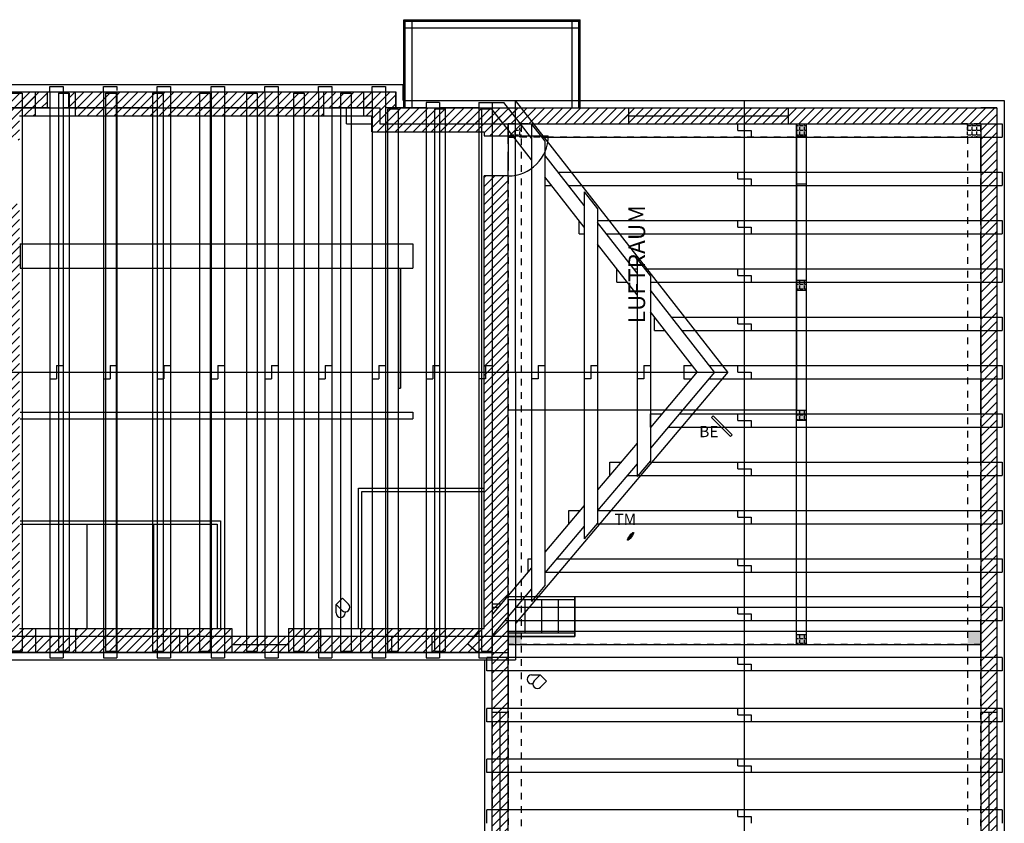
# Model space of a CAD drawing. Extents: x -0.1 to 23.4, y -11.8 to 9.5.
# Drawn here: x 8.6 to 23.4, y -2.6 to 9.5 of the extents above; entities that cross this region are included whole.
import ezdxf

# ---------------------------------------------------------------- set-up
doc = ezdxf.new("R2010")
doc.units = 0
doc.header["$LTSCALE"] = 0.06734
doc.linetypes.add('ACAD_ISO07W100', pattern=[3.5, 0.5, -3])
for name, color, linetype in [('BALKENLAGE', 15, 'CONTINUOUS'), ('DACHHAUT', 20, 'CONTINUOUS'), ('DACHSPARREN', 55, 'CONTINUOUS'), ('EG', 7, 'CONTINUOUS'), ('EINR', 40, 'CONTINUOUS'), ('FUNDE', 240, 'CONTINUOUS'), ('OG', 6, 'CONTINUOUS'), ('SCHRAFFUREG', 7, 'CONTINUOUS'), ('SCHRAFFUROG', 6, 'CONTINUOUS'), ('TENNENPODEST', 60, 'CONTINUOUS')]:
    doc.layers.add(name, color=color, linetype=linetype)
doc.styles.get("Standard").update_dxf_attribs({"font": 'ISOCP'})
pattern_1 = [(0, (0, 0), (0, 0.06985), [0.0508, -0.01905]), (90, (0, 0), (-0.06985, 4e-18), [0.0508, -0.01905])]

msp = doc.modelspace()

# ---------------------------------------------------------------- hatches: boundary and pattern name
at = {"layer": 'BALKENLAGE', "ltscale": 0.01}
h = msp.add_hatch(dxfattribs=at)
h.set_pattern_fill('ANGLE', color=256, scale=0.01, style=0)
h.set_pattern_definition(pattern_1)
h.paths.add_polyline_path([(16.16, 7.86), (16.1, 7.86), (15.96, 7.72), (16.16, 7.72)])
h = msp.add_hatch(dxfattribs=at)
h.set_pattern_fill('SACNCR', color=256, scale=0.03, style=0)
h.paths.add_polyline_path([(20.43, 7.92), (20.28, 7.92), (20.28, 7.74), (20.43, 7.74)])
h.paths.add_polyline_path([(20.28, 5.58), (20.28, 5.43), (20.43, 5.43), (20.43, 5.58)])
h.paths.add_polyline_path([(20.43, 3.63), (20.28, 3.63), (20.28, 3.48), (20.43, 3.48)])
h.paths.add_polyline_path([(20.43, 0.27), (20.28, 0.27), (20.28, 0.12), (20.43, 0.12)])
h = msp.add_hatch(dxfattribs=at)
h.set_pattern_fill('ANGLE', color=256, scale=0.01, style=0)
h.set_pattern_definition(pattern_1)
h.paths.add_polyline_path([(20.43, 7.92), (20.28, 7.92), (20.28, 7.74), (20.43, 7.74)])
h.paths.add_polyline_path([(20.43, 5.58), (20.28, 5.58), (20.28, 5.43), (20.43, 5.43)])
h.paths.add_polyline_path([(20.43, 3.63), (20.28, 3.63), (20.28, 3.48), (20.43, 3.48)])
h = msp.add_hatch(dxfattribs=at)
h.set_pattern_fill('ANGLE', color=256, scale=0.01, style=0)
h.set_pattern_definition(pattern_1)
h.paths.add_polyline_path([(23.04, 7.92), (22.84, 7.92), (22.84, 7.72), (23.04, 7.72)])
h = msp.add_hatch(dxfattribs=at)
h.set_pattern_fill('ANGLE', color=256, scale=0.01, style=0)
h.set_pattern_definition(pattern_1)
h.paths.add_polyline_path([(16.16, 0.32), (15.96, 0.32), (15.96, 0.12), (16.16, 0.12)])
h.paths.add_polyline_path([(23.04, 0.32), (22.84, 0.32), (22.84, 0.12), (23.04, 0.12)])
h = msp.add_hatch(dxfattribs=at)
h.set_pattern_fill('ANGLE', color=256, scale=0.01, style=0)
h.set_pattern_definition(pattern_1)
h.paths.add_polyline_path([(20.43, 0.27), (20.28, 0.27), (20.28, 0.12), (20.43, 0.12)])
at = {"layer": 'SCHRAFFUREG', "ltscale": 0.01}
h = msp.add_hatch(dxfattribs=at)
h.set_pattern_fill('ANSI31', color=256, scale=0.01, style=0)
h.paths.add_polyline_path([(14.42, 9.46), (14.4, 9.46), (14.4, 8.16), (14.42, 8.16)])
h.paths.add_polyline_path([(15.47, 9.48), (14.4, 9.48), (14.4, 9.46), (15.47, 9.46)])
h.paths.add_polyline_path([(17.04, 9.48), (15.97, 9.48), (15.97, 9.46), (17.04, 9.46)])
h.paths.add_polyline_path([(17.04, 9.46), (17.02, 9.46), (17.02, 8.16), (17.04, 8.16)])
h = msp.add_hatch(dxfattribs=at)
h.set_pattern_fill('ANSI31', color=256, scale=0.03, style=0)
h.paths.add_polyline_path([(8.88, 8.4), (7.56, 8.4), (7.56, 8.16), (8.28, 8.16), (8.28, 7.68), (8.64, 7.68), (8.64, 8.04), (8.88, 8.04)])
h.paths.add_polyline_path([(13.2, 8.4), (9.48, 8.4), (9.48, 8.04), (13.2, 8.04)])
h.paths.add_polyline_path([(8.64, 5.4), (8.64, 6.72), (8.28, 6.72), (8.28, 5.52), (4.68, 5.52), (4.68, 6.72), (4.56, 6.72), (4.56, 5.52), (4.5, 5.52), (4.5, 5.46), (4.5, 5.4), (4.56, 5.4), (4.56, 3.78), (4.56, 2.4), (4.68, 2.4), (4.68, 3.063), (4.68, 3.78), (4.68, 5.4), (8.28, 5.4), (8.28, 0.24), (6.1, 0.24), (6.099, 0), (8.88, 0), (8.88, 0.36), (8.64, 0.36)])
h.paths.add_polyline_path([(11.04, 0.36), (9.48, 0.36), (9.48, 0), (11.04, 0)])
h.paths.add_polyline_path([(11.82, 0.36), (11.16, 0.36), (11.16, 0), (11.82, 0)])
h.paths.add_polyline_path([(13.15, 0.36), (12.67, 0.36), (12.67, 0), (13.15, 0)])
h.paths.add_polyline_path([(15.96, 7.14), (15.6, 7.14), (15.6, 0.36), (13.75, 0.36), (13.75, 0), (15.72, 0), (15.72, -0.9), (15.96, -0.9)])
h.paths.add_polyline_path([(5.5, 0.24), (4.68, 0.24), (4.68, 1.68), (4.56, 1.68), (4.56, 0.597), (4.56, 0.24), (4.54, 0.24), (4.54, 0), (5.499, 0)], flags=16)
h.paths.add_polyline_path([(6.96, 8.4), (5.88, 8.4), (5.88, 8.16), (6.96, 8.16)])
h.paths.add_polyline_path([(5.28, 8.4), (4.5, 8.4), (4.5, 8.16), (4.56, 8.16), (4.56, 7.68), (4.68, 7.68), (4.68, 8.16), (5.28, 8.16)])
h.paths.add_polyline_path([(3.78, 8.4), (3.18, 8.4), (3.18, 8.16), (3.78, 8.16)])
h.paths.add_polyline_path([(2.58, 8.4), (0, 8.4), (0, 7.2), (0.24, 7.2), (0.24, 8.16), (2.4, 8.16), (2.4, 7.68), (2.46, 7.68), (2.52, 7.68), (2.52, 8.16), (2.58, 8.16)])
h.paths.add_polyline_path([(0.24, 6.48), (0, 6.48), (0, 4.8), (0.24, 4.8), (0.24, 5.4), (3.72, 5.4), (3.72, 2.4), (3.78, 2.4), (3.84, 2.4), (3.84, 5.4), (3.9, 5.4), (3.9, 5.52), (2.52, 5.52), (2.52, 7.13), (2.4, 7.13), (2.4, 5.52), (2.1, 5.52), (0.24, 5.52)])
h.paths.add_polyline_path([(0.24, 4.08), (0, 4.08), (0, 2.28), (0.24, 2.28)])
h.paths.add_polyline_path([(0.24, 1.56), (0, 1.56), (0, 0), (0.96, 0), (0.96, 0.24), (0.24, 0.24)])
h.paths.add_polyline_path([(2.28, 0.24), (1.56, 0.24), (1.56, 0), (2.28, 0)])
h.paths.add_polyline_path([(3.86, 0.24), (3.84, 0.24), (3.84, 1.68), (3.72, 1.68), (3.72, 0.24), (2.88, 0.24), (2.88, 0), (3.86, 0)])
h = msp.add_hatch(dxfattribs=at)
h.set_pattern_fill('ANSI31', color=256, scale=0.03, style=0)
h.paths.add_polyline_path([(15.96, 7.92), (17.76, 7.92), (17.76, 8.16), (14.28, 8.16), (14.28, 8.4), (13.8, 8.4), (13.8, 8.04), (13.92, 8.04), (13.92, 7.8), (15.6, 7.8), (15.6, 7.74), (15.96, 7.74), (15.96, 7.86)])
h = msp.add_hatch(dxfattribs=at)
h.set_pattern_fill('ANSI31', color=256, scale=0.03, style=0)
h.paths.add_polyline_path([(23.28, 8.16), (20.16, 8.16), (20.16, 7.92), (23.04, 7.92), (23.04, 7.62), (23.04, -0.9), (23.28, -0.9)])
at = {"layer": 'SCHRAFFUROG', "ltscale": 0.01}
h = msp.add_hatch(dxfattribs=at)
h.set_pattern_fill('ANSI31', color=256, scale=0.03, style=0)
h.paths.add_polyline_path([(1.24, 0), (1.24, 0.24), (0.24, 0.24), (0.24, 2.82), (0.12, 2.82), (0, 2.82), (0, 0)])
h.paths.add_polyline_path([(2.84, 0), (2.84, 0.24), (1.56, 0.24), (1.56, 0)])
h.paths.add_polyline_path([(4.76, 0), (4.76, 0.24), (3.16, 0.24), (3.16, 0)])
h.paths.add_polyline_path([(6.68, 0), (6.68, 0.24), (5.08, 0.24), (5.08, 0)])
h.paths.add_polyline_path([(14.22, 0), (14.22, 0.24), (7, 0.24), (7, 0)])
h.paths.add_polyline_path([(15.72, 0), (15.72, -0.11), (15.96, -0.11), (15.96, 0.24), (14.82, 0.24), (14.82, 0)])
h.paths.add_polyline_path([(15.96, -0.11), (15.72, -0.11), (15.72, -11.64), (19.5, -11.64), (19.5, -11.4), (15.96, -11.4)])
h.paths.add_polyline_path([(23.28, -11.64), (23.28, 8.16), (23.04, 8.16), (19.5, 8.16), (19.5, 7.92), (23.04, 7.92), (23.04, -11.4), (19.5, -11.4), (19.5, -11.64)])
h.paths.add_polyline_path([(16.07, 7.92), (16.07, 8.16), (14.28, 8.16), (14.28, 8.4), (9.38, 8.4), (9.38, 8.16), (14.04, 8.16), (14.04, 7.92)])
h.paths.add_polyline_path([(19.5, 7.92), (19.5, 8.16), (16.156, 8.16), (16.343, 7.92)])
h.paths.add_polyline_path([(9.06, 8.16), (9.06, 8.4), (7.03, 8.4), (7.03, 8.16)])
h.paths.add_polyline_path([(6.71, 8.16), (6.71, 8.4), (4.78, 8.4), (4.78, 8.16)])
h.paths.add_polyline_path([(4.46, 8.16), (4.46, 8.4), (2.32, 8.4), (2.32, 8.16)])
h.paths.add_polyline_path([(2, 8.16), (2, 8.4), (0, 8.4), (0, 6), (0.12, 6), (0.24, 6), (0.24, 8.16)])
h.paths.add_polyline_path([(0.24, 5.28), (0.12, 5.28), (0, 5.28), (0, 4.2), (0.24, 4.2)])
h.paths.add_polyline_path([(0.24, 4.2), (0, 4.2), (0, 3.54), (0.12, 3.54), (0.24, 3.54)])

# ---------------------------------------------------------------- linework, layer by layer
at = {"layer": 'BALKENLAGE', "ltscale": 0.01}
for p, q in [((8.52, 8.38), (8.68, 8.38)), ((8.68, 8.38), (8.68, 0.02)), ((9.224, 8.38), (9.224, 0.02)), ((9.224, 8.38), (9.224, 0.02)), ((9.224, 8.38), (9.384, 8.38)), ((9.384, 8.38), (9.384, 0.02)), ((9.384, 8.38), (9.384, 0.02)), ((9.928, 8.38), (9.928, 0.02)), ((9.928, 8.38), (9.928, 0.02)), ((9.928, 8.38), (10.088, 8.38)), ((10.088, 8.38), (10.088, 0.02)), ((10.088, 8.38), (10.088, 0.02)), ((10.632, 8.38), (10.632, 0.02)), ((10.632, 8.38), (10.792, 8.38)), ((10.792, 8.38), (10.792, 0.02)), ((11.336, 8.38), (11.336, 0.02)), ((11.336, 8.38), (11.336, 0.02)), ((11.336, 8.38), (11.496, 8.38)), ((11.496, 8.38), (11.496, 0.02)), ((11.496, 8.38), (11.496, 0.02)), ((12.04, 8.38), (12.04, 0.02)), ((12.04, 8.38), (12.2, 8.38)), ((12.2, 8.38), (12.2, 0.02)), ((12.744, 8.38), (12.744, 0.02)), ((12.744, 8.38), (12.744, 0.02)), ((12.744, 8.38), (12.904, 8.38)), ((12.904, 8.38), (12.904, 0.02)), ((12.904, 8.38), (12.904, 0.02)), ((13.448, 8.38), (13.448, 0.02)), ((13.448, 8.38), (13.608, 8.38)), ((13.608, 8.38), (13.608, 0.02)), ((14.152, 8.14), (14.152, 0.02)), ((14.152, 8.14), (14.152, 0.02)), ((14.312, 8.14), (14.152, 8.14)), ((14.312, 8.14), (14.312, 0.02)), ((14.856, 8.14), (14.856, 0.02)), ((15.016, 8.14), (14.856, 8.14)), ((15.016, 8.14), (15.016, 0.02)), ((15.56, 8.14), (15.56, 0.02)), ((15.72, 8.14), (15.56, 8.14)), ((15.56, 8.14), (15.56, 0.02)), ((15.72, 8.14), (15.72, 0.02)), ((15.72, 8.14), (15.72, 0.02)), ((15.96, 7.72), (16.16, 7.92)), ((15.96, 0.32), (23.04, 0.32)), ((8.68, 0.02), (8.52, 0.02)), ((9.224, 0.02), (9.384, 0.02)), ((9.928, 0.02), (10.088, 0.02)), ((10.632, 0.02), (10.792, 0.02)), ((11.336, 0.02), (11.496, 0.02)), ((12.04, 0.02), (12.2, 0.02)), ((12.744, 0.02), (12.904, 0.02)), ((13.448, 0.02), (13.608, 0.02)), ((14.152, 0.02), (14.312, 0.02)), ((14.856, 0.02), (15.016, 0.02)), ((15.56, 0.02), (15.72, 0.02)), ((15.96, 0.12), (23.04, 0.12))]:
    msp.add_line(p, q, dxfattribs=at)
at = {"layer": 'BALKENLAGE', "linetype": 'ACAD_ISO07W100', "ltscale": 0.01}
for p, q in [((15.96, 7.92), (15.96, -11.4)), ((16.26, 7.92), (15.96, 7.92)), ((15.96, 7.62), (15.96, 7.92)), ((15.96, 7.92), (23.04, 7.92)), ((16.16, -11.4), (16.16, 7.92)), ((23.04, 7.92), (22.74, 7.92)), ((22.84, 7.92), (22.84, -11.4)), ((23.04, -11.4), (23.04, 7.92)), ((23.04, 7.92), (23.04, 7.62)), ((23.04, 7.72), (15.96, 7.72)), ((23.04, 0.12), (15.96, 0.12)), ((15.96, -0.8), (15.96, -0.5)), ((23.04, -0.5), (23.04, -0.8))]:
    msp.add_line(p, q, dxfattribs=at)
at = {"layer": 'BALKENLAGE'}
for p, q in [((20.28, 0.12), (20.28, 7.92)), ((20.43, 0.12), (20.43, 7.92)), ((20.28, 7.74), (20.43, 7.74)), ((20.28, 7.02), (20.43, 7.02)), ((20.28, 5.58), (20.43, 5.58)), ((20.28, 5.43), (20.43, 5.43)), ((20.28, 3.63), (20.43, 3.63)), ((20.28, 3.48), (20.43, 3.48)), ((20.28, 0.27), (20.43, 0.27)), ((20.28, 0.12), (20.43, 0.12))]:
    msp.add_line(p, q, dxfattribs=at)
at = {"layer": 'DACHHAUT'}
for p, q in [((-0.11, 8.51), (14.39, 8.51)), ((14.39, 8.27), (14.39, 8.51)), ((14.39, 8.27), (23.39, 8.27)), ((23.39, 8.27), (23.39, -11.75)), ((13.382, 0.72), (13.478, 0.816)), ((13.478, 0.816), (13.569, 0.726)), ((13.382, 0.592), (13.382, 0.72)), ((13.472, 0.629), (13.382, 0.72)), ((13.518, 0.61), (13.518, 0.592)), ((-0.11, -0.11), (15.61, -0.11)), ((15.61, -11.75), (15.61, -0.11)), ((16.312, -0.335), (16.44, -0.335)), ((16.349, -0.425), (16.44, -0.335)), ((16.44, -0.335), (16.536, -0.431)), ((16.536, -0.431), (16.446, -0.521)), ((16.33, -0.471), (16.312, -0.471))]:
    msp.add_line(p, q, dxfattribs=at)
at = {"layer": 'DACHHAUT', "ltscale": 0.01}
for p, q in [((16.07, 4.2), (16.07, 8.27)), ((19.25, 4.2), (16.07, 8.27)), ((19.5, -11.75), (19.5, 8.27)), ((-0.11, 4.2), (19.25, 4.2)), ((19.25, 4.2), (16.07, 0.435)), ((16.07, 4.2), (16.07, -0.11)), ((15.61, -0.11), (16.07, -0.11))]:
    msp.add_line(p, q, dxfattribs=at)
for centre, start, end in [((13.45, 0.592), 180, 0), ((13.521, 0.678), 225, 45), ((16.312, -0.403), 90, 270), ((16.398, -0.473), 135, 315)]:
    msp.add_arc(centre, 0.0681, start, end, dxfattribs=at)
at = {"layer": 'DACHSPARREN', "ltscale": 0.01}
for p, q in [((9.095, 8.48), (9.295, 8.48)), ((9.095, 8.4), (9.095, 8.48)), ((9.295, 8.48), (9.295, -0.08)), ((9.9, 8.48), (10.1, 8.48)), ((9.9, 8.4), (9.9, 8.48)), ((10.1, 8.48), (10.1, 8.418)), ((10.705, 8.48), (10.905, 8.48)), ((10.705, 8.4), (10.705, 8.48)), ((10.905, 8.48), (10.905, -0.08)), ((11.51, 8.48), (11.71, 8.48)), ((11.51, 8.4), (11.51, 8.48)), ((11.71, 8.48), (11.71, -0.08)), ((12.315, 8.48), (12.515, 8.48)), ((12.315, 8.4), (12.315, 8.48)), ((12.515, 8.48), (12.515, -0.08)), ((13.12, 8.48), (13.32, 8.48)), ((13.12, 8.4), (13.12, 8.48)), ((13.32, 8.48), (13.32, -0.08)), ((13.925, 8.48), (14.125, 8.48)), ((13.925, 8.4), (13.925, 8.48)), ((14.125, 8.48), (14.125, -0.08)), ((8.49, 8.4), (9.095, 8.4)), ((9.095, 8.4), (9.095, -0.08)), ((9.295, 8.4), (9.9, 8.4)), ((9.9, 8.4), (9.9, -0.08)), ((10.1, 8.4), (10.1, -0.08)), ((10.1, 8.4), (10.705, 8.4)), ((10.705, 8.4), (10.705, -0.08)), ((10.905, 8.4), (11.51, 8.4)), ((11.51, 8.4), (11.51, -0.08)), ((11.71, 8.4), (12.315, 8.4)), ((12.315, 8.4), (12.315, -0.08)), ((12.515, 8.4), (13.12, 8.4)), ((13.12, 8.4), (13.12, -0.08)), ((13.32, 8.4), (13.925, 8.4)), ((13.925, 8.4), (13.925, -0.08)), ((9.095, 8.16), (8.49, 8.16)), ((9.9, 8.16), (9.295, 8.16)), ((10.705, 8.16), (10.1, 8.16)), ((11.51, 8.16), (10.905, 8.16)), ((12.315, 8.16), (11.71, 8.16)), ((13.12, 8.16), (12.515, 8.16)), ((13.925, 8.16), (13.32, 8.16)), ((13.54, 7.92), (13.54, 8.16)), ((14.28, 8.16), (14.125, 8.16)), ((14.73, 8.16), (14.28, 8.16)), ((14.73, 8.24), (14.73, -0.08)), ((14.93, 8.24), (14.73, 8.24)), ((14.93, 8.24), (14.93, -0.08)), ((15.52, 8.16), (14.93, 8.16)), ((15.52, 8.24), (15.72, 8.24)), ((15.52, 8.24), (15.52, -0.08)), ((15.64, 8.24), (15.893, 8.24)), ((15.72, 8.24), (15.72, 8.16)), ((15.72, 8.16), (15.72, 0.24)), ((15.882, 7.93), (15.72, 8.137)), ((16.143, 7.92), (15.893, 8.24)), ((13.54, 7.92), (13.925, 7.92)), ((14.125, 7.92), (14.73, 7.92)), ((14.125, 7.92), (14.73, 7.92)), ((14.93, 7.92), (15.52, 7.92)), ((14.93, 7.92), (15.52, 7.92)), ((15.72, 7.92), (15.89, 7.92)), ((16.31, 7.382), (15.89, 7.92)), ((15.96, 7.72), (15.96, 7.83)), ((16.143, 7.92), (23.04, 7.92)), ((16.31, 7.707), (16.143, 7.92)), ((16.31, 7.914), (16.31, 0.765)), ((16.31, 7.914), (16.51, 7.658)), ((19.4, 7.821), (19.4, 7.921)), ((19.4, 7.821), (19.5, 7.821)), ((19.5, 7.721), (19.5, 7.921)), ((23.04, 7.92), (23.36, 7.92)), ((23.36, 7.92), (23.36, 7.72)), ((15.96, 7.72), (16.046, 7.72)), ((16.462, 7.72), (23.36, 7.72)), ((23.04, 7.196), (23.04, 7.72)), ((23.28, 7.72), (23.28, 7.196)), ((16.51, 7.658), (16.51, 1.002)), ((17.1, 6.696), (16.51, 7.451)), ((17.1, 6.371), (16.51, 7.126)), ((16.709, 7.196), (23.36, 7.196)), ((19.4, 7.097), (19.4, 7.197)), ((19.4, 7.097), (19.5, 7.097)), ((19.5, 6.997), (19.5, 7.197)), ((19.5, 6.996), (19.5, 7.196)), ((23.36, 7.196), (23.36, 6.996)), ((16.51, 6.996), (16.612, 6.996)), ((16.865, 6.996), (19.5, 6.996)), ((18.509, 6.996), (23.36, 6.996)), ((23.04, 6.472), (23.04, 6.996)), ((23.28, 6.996), (23.28, 6.472)), ((23.36, 7.064), (23.36, 6.996)), ((17.1, 6.903), (17.1, 1.701)), ((17.1, 6.903), (17.3, 6.647)), ((17.3, 6.647), (17.3, 1.938)), ((17.021, 6.272), (17.021, 6.472)), ((17.3, 6.472), (23.36, 6.472)), ((17.841, 5.748), (17.3, 6.44)), ((19.4, 6.373), (19.4, 6.473)), ((19.4, 6.373), (19.5, 6.373)), ((19.5, 6.273), (19.5, 6.473)), ((19.5, 6.272), (19.5, 6.472)), ((23.36, 6.472), (23.36, 6.272)), ((17.021, 6.272), (17.1, 6.272)), ((17.431, 6.272), (23.36, 6.272)), ((23.04, 5.748), (23.04, 6.272)), ((23.28, 6.272), (23.28, 5.748)), ((23.36, 6.303), (23.36, 6.272)), ((17.89, 5.36), (17.3, 6.115)), ((17.89, 5.892), (17.89, 2.636)), ((17.89, 5.892), (18.09, 5.636)), ((17.587, 5.548), (17.587, 5.748)), ((17.841, 5.748), (17.89, 5.748)), ((17.89, 5.685), (17.841, 5.748)), ((18.002, 5.748), (23.36, 5.748)), ((18.09, 5.636), (18.09, 2.873)), ((19.4, 5.649), (19.4, 5.749)), ((19.4, 5.649), (19.5, 5.649)), ((19.5, 5.549), (19.5, 5.749)), ((19.5, 5.696), (19.5, 5.748)), ((23.36, 5.748), (23.36, 5.548)), ((17.587, 5.548), (17.743, 5.548)), ((18.09, 5.548), (23.36, 5.548)), ((23.04, 5.024), (23.04, 5.548)), ((23.28, 5.548), (23.28, 5.024)), ((19.05, 4.2), (18.09, 5.429)), ((18.792, 4.205), (18.09, 5.104)), ((18.152, 4.824), (18.152, 5.024)), ((18.406, 5.024), (23.36, 5.024)), ((19.4, 4.925), (19.4, 5.025)), ((19.5, 4.825), (19.5, 5.025)), ((19.5, 4.824), (19.5, 5.024)), ((23.36, 5.024), (23.36, 4.824)), ((19.4, 4.925), (19.5, 4.925)), ((18.152, 4.824), (18.309, 4.824)), ((18.562, 4.824), (23.36, 4.824)), ((23.04, 4.3), (23.04, 4.824)), ((23.28, 4.824), (23.28, 4.3)), ((9.195, 4.3), (9.195, 4.2)), ((9.195, 4.3), (9.295, 4.3)), ((10, 4.3), (10, 4.2)), ((10, 4.3), (10.1, 4.3)), ((10.805, 4.3), (10.805, 4.2)), ((10.805, 4.3), (10.905, 4.3)), ((11.61, 4.3), (11.61, 4.2)), ((11.61, 4.3), (11.71, 4.3)), ((12.415, 4.3), (12.415, 4.2)), ((12.415, 4.3), (12.515, 4.3)), ((13.22, 4.3), (13.22, 4.2)), ((13.22, 4.3), (13.32, 4.3)), ((14.025, 4.3), (14.025, 4.2)), ((14.025, 4.3), (14.125, 4.3)), ((14.83, 4.3), (14.83, 4.2)), ((14.83, 4.3), (14.93, 4.3)), ((15.62, 4.3), (15.62, 4.2)), ((15.62, 4.3), (15.72, 4.3)), ((16.41, 4.3), (16.41, 4.2)), ((16.41, 4.3), (16.51, 4.3)), ((17.2, 4.3), (17.2, 4.2)), ((17.2, 4.3), (17.3, 4.3)), ((17.99, 4.3), (17.99, 4.2)), ((17.99, 4.3), (18.09, 4.3)), ((18.591, 4.3), (18.718, 4.3)), ((18.591, 4.3), (18.591, 4.1)), ((18.972, 4.3), (23.36, 4.3)), ((19.4, 4.201), (19.4, 4.301)), ((19.5, 4.101), (19.5, 4.301)), ((19.5, 4.1), (19.5, 4.3)), ((19.5, 4.1), (19.5, 4.3)), ((23.36, 4.3), (23.36, 4.1)), ((9.095, 4.2), (9.295, 4.2)), ((9.9, 4.2), (10.1, 4.2)), ((10.705, 4.2), (10.905, 4.2)), ((11.51, 4.2), (11.71, 4.2)), ((12.315, 4.2), (12.515, 4.2)), ((13.12, 4.2), (13.32, 4.2)), ((13.925, 4.2), (14.125, 4.2)), ((14.73, 4.2), (14.93, 4.2)), ((15.52, 4.2), (15.72, 4.2)), ((16.31, 4.2), (16.51, 4.2)), ((17.1, 4.2), (17.3, 4.2)), ((17.89, 4.2), (18.09, 4.2)), ((18.792, 4.205), (18.09, 3.373)), ((19.05, 4.2), (18.09, 3.063)), ((19.4, 4.201), (19.5, 4.201)), ((18.591, 4.1), (18.704, 4.1)), ((18.966, 4.1), (23.36, 4.1)), ((23.04, 3.576), (23.04, 4.1)), ((23.28, 4.1), (23.28, 3.576)), ((18.092, 3.576), (18.261, 3.576)), ((18.092, 3.376), (18.092, 3.576)), ((18.523, 3.576), (23.36, 3.576)), ((19.4, 3.477), (19.4, 3.577)), ((19.5, 3.377), (19.5, 3.577)), ((19.5, 3.376), (19.5, 3.576)), ((19.5, 3.376), (19.5, 3.576)), ((23.36, 3.576), (23.36, 3.376)), ((19.4, 3.477), (19.5, 3.477)), ((18.354, 3.376), (23.36, 3.376)), ((23.04, 2.852), (23.04, 3.376)), ((23.28, 3.376), (23.28, 2.852)), ((17.89, 3.136), (17.3, 2.438)), ((17.89, 2.826), (17.3, 2.128)), ((17.481, 2.852), (17.65, 2.852)), ((17.481, 2.652), (17.481, 2.852)), ((18.09, 2.873), (17.89, 2.636)), ((18.09, 2.852), (23.36, 2.852)), ((19.4, 2.753), (19.4, 2.853)), ((19.5, 2.653), (19.5, 2.853)), ((19.5, 2.652), (19.5, 2.852)), ((19.5, 2.652), (19.5, 2.852)), ((23.36, 2.852), (23.36, 2.652)), ((19.4, 2.753), (19.5, 2.753)), ((17.743, 2.652), (23.36, 2.652)), ((23.04, 2.128), (23.04, 2.652)), ((23.28, 2.652), (23.28, 2.128)), ((17.1, 2.201), (16.51, 1.502)), ((16.869, 2.128), (17.038, 2.128)), ((16.869, 1.928), (16.869, 2.128)), ((17.3, 2.128), (23.36, 2.128)), ((19.4, 2.029), (19.4, 2.129)), ((19.5, 1.929), (19.5, 2.129)), ((19.5, 1.928), (19.5, 2.128)), ((19.5, 1.928), (19.5, 2.128)), ((23.36, 2.128), (23.36, 1.928)), ((17.3, 1.938), (17.1, 1.701)), ((17.292, 1.928), (23.36, 1.928)), ((19.4, 2.029), (19.5, 2.029)), ((23.04, 1.404), (23.04, 1.928)), ((23.28, 1.928), (23.28, 1.404)), ((17.1, 1.891), (16.51, 1.192)), ((16.258, 1.404), (16.31, 1.404)), ((16.258, 1.204), (16.258, 1.404)), ((16.689, 1.404), (23.36, 1.404)), ((19.4, 1.305), (19.4, 1.405)), ((19.5, 1.204), (19.5, 1.404)), ((19.5, 1.204), (19.5, 1.404)), ((23.36, 1.404), (23.36, 1.204)), ((16.31, 1.266), (15.72, 0.567)), ((16.52, 1.204), (23.36, 1.204)), ((19.4, 1.305), (19.5, 1.305)), ((23.04, 0.68), (23.04, 1.204)), ((23.28, 1.204), (23.28, 0.68)), ((16.31, 0.956), (15.72, 0.257)), ((16.51, 1.002), (16.31, 0.765)), ((23.04, 0.68), (23.04, 0.776)), ((23.28, 0.776), (23.28, 0.68)), ((15.72, 0.73), (15.858, 0.73)), ((15.72, 0.68), (15.815, 0.68)), ((16.077, 0.68), (23.36, 0.68)), ((19.4, 0.581), (19.4, 0.681)), ((19.5, 0.48), (19.5, 0.68)), ((19.5, 0.48), (19.5, 0.68)), ((23.36, 0.68), (23.36, 0.48)), ((15.908, 0.48), (23.36, 0.48)), ((15.96, 0.24), (15.96, 0.48)), ((19.4, 0.581), (19.5, 0.581)), ((23.04, -0.076), (23.04, 0.48)), ((23.28, 0.48), (23.28, -0.076)), ((15.52, 0.33), (15.35, 0.129)), ((9.095, 0.24), (8.49, 0.24)), ((9.9, 0.24), (9.295, 0.24)), ((10.705, 0.24), (10.1, 0.24)), ((11.51, 0.24), (10.905, 0.24)), ((12.315, 0.24), (11.71, 0.24)), ((13.12, 0.24), (12.515, 0.24)), ((13.925, 0.24), (13.32, 0.24)), ((14.73, 0.24), (14.125, 0.24)), ((15.444, 0.24), (14.93, 0.24)), ((15.72, 0), (15.72, 0.24)), ((15.96, 0.24), (15.72, 0.24)), ((15.72, -0.076), (15.72, 0.24)), ((15.96, 0.24), (15.96, -0.076)), ((8.49, 0), (9.095, 0)), ((9.295, 0), (9.9, 0)), ((10.1, 0), (10.705, 0)), ((10.905, 0), (11.51, 0)), ((11.71, 0), (12.315, 0)), ((12.515, 0), (13.12, 0)), ((13.32, 0), (13.925, 0)), ((14.125, 0), (14.73, 0)), ((14.93, 0), (15.52, 0)), ((15.503, 0), (15.35, 0.129)), ((15.52, 0.02), (15.503, 0)), ((15.72, 0), (15.96, 0)), ((9.095, -0.08), (9.295, -0.08)), ((9.9, -0.08), (10.1, -0.08)), ((10.705, -0.08), (10.905, -0.08)), ((11.51, -0.08), (11.71, -0.08)), ((12.315, -0.08), (12.515, -0.08)), ((13.12, -0.08), (13.32, -0.08)), ((13.925, -0.08), (14.125, -0.08)), ((14.73, -0.08), (14.93, -0.08)), ((15.52, -0.08), (15.72, -0.08)), ((15.64, -0.276), (15.64, -0.076)), ((15.72, -0.076), (15.64, -0.076)), ((23.36, -0.076), (15.72, -0.076)), ((19.4, -0.175), (19.4, -0.075)), ((19.5, -0.276), (19.5, -0.076)), ((19.5, -0.276), (19.5, -0.076)), ((23.36, -0.076), (23.36, -0.276)), ((15.72, -0.276), (15.64, -0.276)), ((23.36, -0.276), (15.72, -0.276)), ((15.72, -0.837), (15.72, -0.276)), ((15.96, -0.276), (15.96, -0.837)), ((19.4, -0.175), (19.5, -0.175)), ((23.36, -0.837), (15.64, -0.837)), ((15.64, -1.037), (15.64, -0.837)), ((19.4, -0.936), (19.4, -0.836)), ((19.5, -1.037), (19.5, -0.837)), ((19.5, -1.037), (19.5, -0.837)), ((23.36, -0.837), (23.36, -1.037)), ((19.4, -0.936), (19.5, -0.936)), ((23.36, -1.037), (15.64, -1.037)), ((23.36, -1.598), (15.64, -1.598)), ((15.64, -1.798), (15.64, -1.598)), ((19.4, -1.697), (19.4, -1.597)), ((19.5, -1.798), (19.5, -1.598)), ((19.5, -1.798), (19.5, -1.598)), ((23.36, -1.598), (23.36, -1.798)), ((19.4, -1.697), (19.5, -1.697)), ((23.36, -1.798), (15.64, -1.798)), ((23.36, -2.359), (15.64, -2.359)), ((15.64, -2.559), (15.64, -2.359)), ((19.4, -2.458), (19.4, -2.358)), ((19.5, -2.559), (19.5, -2.359)), ((19.5, -2.559), (19.5, -2.359)), ((23.36, -2.359), (23.36, -2.559)), ((19.4, -2.458), (19.5, -2.458))]:
    msp.add_line(p, q, dxfattribs=at)
at = {"layer": 'DACHSPARREN', "linetype": 'ACAD_ISO07W100', "ltscale": 0.1}
for p, q in [((19.5, 7.821), (19.6, 7.821)), ((19.6, 7.821), (19.6, 7.721)), ((19.5, 7.097), (19.6, 7.097)), ((19.6, 7.097), (19.6, 6.997)), ((19.5, 6.373), (19.6, 6.373)), ((19.6, 6.373), (19.6, 6.273)), ((19.5, 5.649), (19.6, 5.649)), ((19.6, 5.649), (19.6, 5.549)), ((19.5, 4.925), (19.6, 4.925)), ((19.6, 4.925), (19.6, 4.825)), ((9.195, 4.2), (9.195, 4.1)), ((10, 4.2), (10, 4.1)), ((10.805, 4.2), (10.805, 4.1)), ((11.61, 4.2), (11.61, 4.1)), ((12.415, 4.2), (12.415, 4.1)), ((13.22, 4.2), (13.22, 4.1)), ((14.025, 4.2), (14.025, 4.1)), ((14.83, 4.2), (14.83, 4.1)), ((15.62, 4.2), (15.62, 4.1)), ((16.41, 4.2), (16.41, 4.1)), ((17.2, 4.2), (17.2, 4.1)), ((17.99, 4.2), (17.99, 4.1)), ((19.5, 4.201), (19.6, 4.201)), ((19.6, 4.201), (19.6, 4.101)), ((9.095, 4.1), (9.195, 4.1)), ((9.9, 4.1), (10, 4.1)), ((10.705, 4.1), (10.805, 4.1)), ((11.51, 4.1), (11.61, 4.1)), ((12.315, 4.1), (12.415, 4.1)), ((13.12, 4.1), (13.22, 4.1)), ((13.925, 4.1), (14.025, 4.1)), ((14.73, 4.1), (14.83, 4.1)), ((15.62, 4.1), (15.52, 4.1)), ((16.41, 4.1), (16.31, 4.1)), ((17.2, 4.1), (17.1, 4.1)), ((17.99, 4.1), (17.89, 4.1)), ((19.5, 3.477), (19.6, 3.477)), ((19.6, 3.477), (19.6, 3.377)), ((19.5, 2.753), (19.6, 2.753)), ((19.6, 2.753), (19.6, 2.653)), ((19.5, 2.029), (19.6, 2.029)), ((19.6, 2.029), (19.6, 1.929)), ((19.5, 1.305), (19.6, 1.305)), ((19.6, 1.305), (19.6, 1.205)), ((19.5, 0.581), (19.6, 0.581)), ((19.6, 0.581), (19.6, 0.481)), ((19.5, -0.175), (19.6, -0.175)), ((19.6, -0.175), (19.6, -0.275)), ((19.5, -0.936), (19.6, -0.936)), ((19.6, -0.936), (19.6, -1.036)), ((19.5, -1.697), (19.6, -1.697)), ((19.6, -1.697), (19.6, -1.797)), ((19.5, -2.458), (19.6, -2.458)), ((19.6, -2.458), (19.6, -2.558))]:
    msp.add_line(p, q, dxfattribs=at)
at = {"layer": 'DACHSPARREN', "linetype": 'ACAD_ISO07W100', "ltscale": 0.01}
for p, q in [((23.04, -0.276), (23.04, -0.837)), ((23.28, -0.276), (23.28, -0.837)), ((15.72, -1.037), (15.72, -1.598)), ((15.96, -1.037), (15.96, -1.598)), ((23.04, -1.037), (23.04, -1.598)), ((23.28, -1.037), (23.28, -1.598)), ((15.72, -1.798), (15.72, -2.359)), ((15.96, -1.798), (15.96, -2.359)), ((23.04, -1.798), (23.04, -2.359)), ((23.28, -1.798), (23.28, -2.359))]:
    msp.add_line(p, q, dxfattribs=at)
at = {"layer": 'EG'}
for p, q in [((14.4, 8.16), (14.4, 9.48)), ((14.4, 9.48), (17.04, 9.48)), ((14.4, 9.46), (17.04, 9.46)), ((14.42, 8.16), (14.42, 9.46)), ((14.52, 8.16), (14.52, 9.46)), ((15.47, 9.48), (15.47, 9.46)), ((15.97, 9.48), (15.97, 9.46)), ((16.92, 8.16), (16.92, 9.46)), ((17.02, 8.16), (17.02, 9.46)), ((17.04, 8.16), (17.04, 9.48)), ((14.42, 9.36), (17.02, 9.36)), ((4.5, 8.4), (14.28, 8.4)), ((8.88, 8.04), (8.88, 8.4)), ((9.48, 8.04), (9.48, 8.4)), ((13.2, 8.04), (13.2, 8.4)), ((13.8, 8.04), (13.8, 8.4)), ((14.28, 8.16), (14.28, 8.4)), ((14.28, 8.16), (17.76, 8.16)), ((20.16, 8.16), (23.28, 8.16)), ((20.16, 7.92), (20.16, 8.16)), ((23.28, 8.16), (23.28, -0.9)), ((8.64, 8.04), (13.92, 8.04)), ((13.92, 7.8), (13.92, 8.04)), ((15.96, 7.92), (17.76, 7.92)), ((20.16, 7.92), (23.04, 7.92)), ((23.04, 7.92), (23.04, -0.9)), ((13.92, 7.8), (15.6, 7.8)), ((15.6, 7.74), (15.96, 7.74)), ((15.96, -0.9), (15.96, 7.5)), ((15.6, 0.36), (15.6, 7.14)), ((8.64, 0.36), (11.82, 0.36)), ((8.88, 0.36), (8.88, 0)), ((9.48, 0.36), (9.48, 0)), ((11.04, 0.36), (11.04, 0)), ((11.16, 0.36), (11.16, 0)), ((11.82, 0.36), (11.82, 0)), ((12.67, 0.36), (12.67, 0)), ((12.67, 0.36), (15.6, 0.36)), ((13.15, 0.36), (13.15, 0)), ((13.75, 0.36), (13.75, 0)), ((4.54, 0), (11.82, 0)), ((12.67, 0), (15.72, 0)), ((15.72, -0.9), (15.72, 0)), ((15.96, -0.9), (15.72, -0.9)), ((23.28, -0.9), (23.04, -0.9))]:
    msp.add_line(p, q, dxfattribs=at)
at = {"layer": 'EG', "ltscale": 0.01}
for p, q in [((17.76, 8.16), (17.76, 7.92)), ((17.76, 8.04), (20.16, 8.04)), ((17.76, 8.04), (20.16, 8.04)), ((15.96, 7.92), (15.96, 7.86)), ((15.96, 7.86), (15.96, 7.26)), ((15.6, 7.8), (15.6, 7.74)), ((15.96, 7.74), (16.56, 7.74)), ((15.96, 7.74), (16.56, 7.74)), ((15.96, 7.14), (15.6, 7.14)), ((11.82, 0.12), (12.67, 0.12)), ((15.84, -3.54), (15.84, -0.9)), ((23.16, -0.9), (23.16, -3.54))]:
    msp.add_line(p, q, dxfattribs=at)
msp.add_arc((15.96, 7.74), 0.6, 270, 0, dxfattribs=at)
at = {"layer": 'EINR', "ltscale": 0.01}
for p, q in [((8.65, 6.12), (14.53, 6.12)), ((8.65, 6.12), (8.65, 5.76)), ((14.53, 6.12), (14.53, 5.76)), ((8.65, 5.76), (14.53, 5.76)), ((14.32, 5.76), (14.32, 3.96)), ((14.35, 5.76), (14.35, 3.96)), ((14.32, 3.96), (14.35, 3.96)), ((8.65, 3.6), (14.53, 3.6)), ((14.53, 3.6), (14.53, 3.5)), ((8.65, 3.5), (14.53, 3.5)), ((13.72, 2.46), (15.59, 2.46)), ((13.72, 0.37), (13.72, 2.46)), ((13.77, 2.41), (15.59, 2.41)), ((13.77, 0.37), (13.77, 2.41)), ((8.65, 1.97), (11.65, 1.97)), ((8.65, 1.92), (11.6, 1.92)), ((9.65, 1.92), (9.65, 0.37)), ((10.65, 1.92), (10.65, 0.37)), ((11.6, 1.92), (11.6, 0.37)), ((11.65, 1.97), (11.65, 0.37))]:
    msp.add_line(p, q, dxfattribs=at)
at = {"layer": 'FUNDE', "ltscale": 0.01}
msp.add_line((17.844, 1.798), (17.757, 1.689), dxfattribs=at)
at = {"layer": 'FUNDE'}
msp.add_lwpolyline([(19.288, 3.236), (19.313, 3.26), (19.03, 3.543), (19.005, 3.518)], close=True, dxfattribs=at)
at = {"layer": 'FUNDE', "ltscale": 0.01}
msp.add_ellipse((17.793, 1.74), major_axis=(0.0435, 0.0579), ratio=0.199971, dxfattribs=at)
at = {"layer": 'OG', "ltscale": 0.01}
for p, q in [((0, 8.4), (14.28, 8.4)), ((9.06, 8.16), (9.06, 8.4)), ((9.38, 8.16), (9.38, 8.4)), ((14.28, 8.4), (14.28, 8.16)), ((0.24, 8.16), (14.04, 8.16)), ((14.04, 8.16), (14.04, 7.92)), ((14.28, 8.16), (17.76, 8.16)), ((14.28, 8.16), (23.04, 8.16)), ((23.28, 8.16), (23.04, 8.16)), ((23.28, 8.16), (23.28, -11.64)), ((14.04, 7.92), (23.04, 7.92)), ((20.28, 7.92), (20.28, 3.63)), ((23.04, 7.92), (23.036, -4.04)), ((20.28, 3.63), (15.96, 3.63)), ((15.96, 0.84), (16.96, 0.84)), ((15.96, 0.79), (15.96, 0.84)), ((16.96, 0.79), (15.96, 0.79)), ((15.96, 0.79), (15.96, 0.29)), ((16.21, 0.79), (16.21, 0.29)), ((16.46, 0.79), (16.46, 0.29)), ((16.71, 0.79), (16.71, 0.29)), ((16.96, 0.84), (16.96, 0.79)), ((16.96, 0.79), (16.96, 0.29)), ((16.96, 0.24), (0.24, 0.24)), ((14.22, 0), (14.22, 0.24)), ((14.82, 0), (14.82, 0.24)), ((16.96, 0.29), (15.96, 0.29)), ((15.96, 0.29), (15.96, 0.24)), ((15.96, -11.4), (15.96, 0.24)), ((15.96, 0.24), (15.96, 0.12)), ((16.96, 0.24), (15.96, 0.24)), ((15.96, 0.21), (15.96, 0.14)), ((16.96, 0.29), (16.96, 0.24)), ((15.72, 0), (0, 0)), ((15.72, -11.64), (15.72, 0))]:
    msp.add_line(p, q, dxfattribs=at)
at = {"layer": 'TENNENPODEST', "ltscale": 0.01}
for p, q in [((16.96, 0.24), (16.96, 0.84)), ((16.96, 0.84), (23.04, 0.84)), ((23.04, 0.84), (23.04, 0.24)), ((15.96, 0.24), (16.96, 0.24)), ((15.96, -3.94), (15.96, 0.24)), ((23.04, 0.24), (23.04, -3.912))]:
    msp.add_line(p, q, dxfattribs=at)

# ---------------------------------------------------------------- texts
at = {"layer": 'FUNDE', "ltscale": 0.01, "char_height": 0.16835, "attachment_point": 1}
for s, insert, width in [('\\fTahoma|b1|i0|c0|p34;BE', (18.822, 3.394), 0.74), ('\\fTahoma|b1|i0|c0|p34;TM', (17.552, 2.08), 0.71)]:
    msp.add_mtext(s, dxfattribs=dict(at, insert=insert, width=width))
at = {"layer": 'OG', "ltscale": 0.01, "insert": (17.761, 4.93), "char_height": 0.25, "width": 1.45, "attachment_point": 1, "rotation": 90}
msp.add_mtext('\\fTahoma|b0|i0|c0|p34;LUFTRAUM', dxfattribs=at)

doc.saveas('drawing.dxf')
